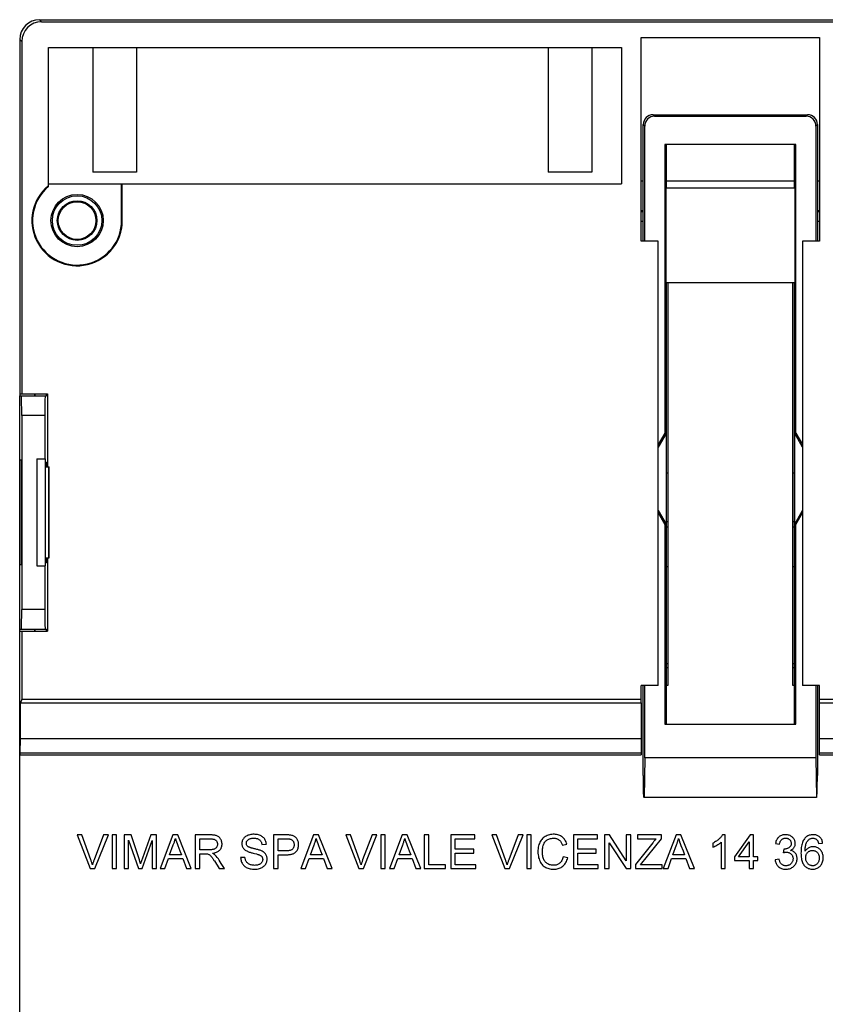
# Model space of a CAD drawing. Units: millimetres. Extents: x 122 to 194, y 43 to 153.
# Drawn here: x 122 to 163, y 103 to 153 of the extents above; entities that cross this region are included whole.
import ezdxf

# ---------------------------------------------------------------- set-up
doc = ezdxf.new("R2010")
doc.units = ezdxf.units.MM
doc.header["$LTSCALE"] = 16.335
doc.layers.get('0').update_dxf_attribs({"linetype": 'CONTINUOUS'})
for name, color, linetype in [('DRAFT', 7, 'CONTINUOUS'), ('RACCORDO', 7, 'CONTINUOUS'), ('SMUSSO', 7, 'CONTINUOUS')]:
    doc.layers.add(name, color=color, linetype=linetype)

msp = doc.modelspace()

# ---------------------------------------------------------------- linework, layer by layer
at = {"color": 7, "linetype": 'CONTINUOUS'}
for p, q in [((153.363, 141.89), (153.363, 152.19)), ((153.363, 152.19), (162.363, 152.19)), ((162.363, 152.19), (162.363, 141.89)), ((123.413, 151.69), (152.363, 151.69)), ((125.663, 151.69), (125.663, 145.39)), ((127.863, 151.69), (127.863, 145.39)), ((148.663, 151.69), (148.663, 145.39)), ((150.863, 151.69), (150.863, 145.39)), ((152.363, 151.69), (152.363, 144.79)), ((127.863, 145.39), (125.663, 145.39)), ((150.863, 145.39), (148.663, 145.39)), ((154.213, 141.89), (153.363, 141.89)), ((154.213, 119.44), (154.213, 141.89)), ((161.513, 141.89), (161.513, 119.44)), ((162.363, 141.89), (161.513, 141.89)), ((154.713, 139.79), (154.713, 119.44)), ((161.013, 119.44), (161.013, 139.79)), ((122.831, 130.89), (122.831, 125.49)), ((122.831, 130.89), (123.244, 130.89)), ((123.244, 130.89), (123.244, 125.49)), ((122.831, 125.49), (123.244, 125.49)), ((154.713, 125.44), (154.627, 125.44)), ((161.099, 125.44), (161.013, 125.44)), ((154.213, 119.44), (153.363, 119.44)), ((154.713, 119.44), (154.627, 119.44)), ((161.099, 119.44), (161.013, 119.44)), ((162.363, 119.44), (161.513, 119.44)), ((124.863, 111.893), (125.518, 110.19)), ((125.105, 111.893), (124.863, 111.893)), ((126.199, 111.893), (125.718, 110.628)), ((125.762, 110.19), (126.441, 111.893)), ((126.441, 111.893), (126.199, 111.893)), ((126.632, 111.893), (126.632, 110.19)), ((126.859, 111.893), (126.632, 111.893)), ((126.859, 110.19), (126.859, 111.893)), ((127.241, 111.893), (127.241, 110.19)), ((127.587, 111.893), (127.241, 111.893)), ((127.468, 110.19), (127.468, 111.635)), ((127.468, 111.635), (127.959, 110.19)), ((128.009, 110.634), (127.587, 111.893)), ((128.152, 110.19), (128.655, 111.615)), ((128.586, 111.893), (128.165, 110.711)), ((128.882, 111.893), (128.586, 111.893)), ((128.655, 111.615), (128.655, 110.19)), ((128.882, 110.19), (128.882, 111.893)), ((129.702, 111.893), (129.055, 110.19)), ((129.948, 111.893), (129.702, 111.893)), ((130.63, 110.19), (129.948, 111.893)), ((130.832, 111.893), (130.832, 110.19)), ((131.584, 111.893), (130.832, 111.893)), ((131.059, 111.14), (131.059, 111.697)), ((131.059, 111.697), (131.593, 111.697)), ((134.785, 111.893), (134.785, 110.19)), ((135.412, 111.893), (134.785, 111.893)), ((135.012, 111.088), (135.012, 111.697)), ((135.012, 111.697), (135.434, 111.697)), ((136.813, 111.893), (136.166, 110.19)), ((137.059, 111.893), (136.813, 111.893)), ((137.741, 110.19), (137.059, 111.893)), ((138.434, 111.893), (139.089, 110.19)), ((138.676, 111.893), (138.434, 111.893)), ((139.77, 111.893), (139.289, 110.628)), ((139.333, 110.19), (140.013, 111.893)), ((140.013, 111.893), (139.77, 111.893)), ((140.203, 111.893), (140.203, 110.19)), ((140.43, 111.893), (140.203, 111.893)), ((140.43, 110.19), (140.43, 111.893)), ((141.292, 111.893), (140.645, 110.19)), ((141.538, 111.893), (141.292, 111.893)), ((142.22, 110.19), (141.538, 111.893)), ((142.402, 111.893), (142.402, 110.19)), ((142.629, 111.893), (142.402, 111.893)), ((142.629, 110.386), (142.629, 111.893)), ((143.743, 111.893), (143.743, 110.19)), ((144.961, 111.893), (143.743, 111.893)), ((143.97, 111.171), (143.97, 111.697)), ((143.97, 111.697), (144.961, 111.697)), ((144.961, 111.697), (144.961, 111.893)), ((145.814, 111.893), (146.468, 110.19)), ((146.055, 111.893), (145.814, 111.893)), ((147.149, 111.893), (146.668, 110.628)), ((146.713, 110.19), (147.392, 111.893)), ((147.392, 111.893), (147.149, 111.893)), ((147.582, 111.893), (147.582, 110.19)), ((147.809, 111.893), (147.582, 111.893)), ((147.809, 110.19), (147.809, 111.893)), ((149.935, 111.893), (149.935, 110.19)), ((151.153, 111.893), (149.935, 111.893)), ((150.162, 111.171), (150.162, 111.697)), ((150.162, 111.697), (151.153, 111.697)), ((151.153, 111.697), (151.153, 111.893)), ((151.514, 111.893), (151.514, 110.19)), ((151.756, 111.893), (151.514, 111.893)), ((151.741, 110.19), (151.741, 111.496)), ((151.741, 111.496), (152.594, 110.19)), ((152.608, 110.587), (151.756, 111.893)), ((152.608, 111.893), (152.608, 110.587)), ((152.835, 111.893), (152.608, 111.893)), ((152.835, 110.19), (152.835, 111.893)), ((153.942, 111.493), (153.073, 110.395)), ((153.176, 111.893), (153.176, 111.697)), ((154.383, 111.893), (153.176, 111.893)), ((153.176, 111.697), (154.12, 111.697)), ((153.33, 110.386), (154.383, 111.697)), ((154.383, 111.697), (154.383, 111.893)), ((155.121, 111.893), (154.474, 110.19)), ((155.367, 111.893), (155.121, 111.893)), ((156.049, 110.19), (155.367, 111.893)), ((156.974, 111.475), (156.974, 111.273)), ((157.397, 111.525), (157.397, 110.19)), ((157.603, 111.904), (157.47, 111.904)), ((157.603, 110.19), (157.603, 111.904)), ((158.862, 111.893), (158.068, 110.789)), ((158.275, 110.789), (158.821, 111.549)), ((158.821, 111.549), (158.821, 110.789)), ((159.028, 111.893), (158.862, 111.893)), ((159.028, 110.789), (159.028, 111.893)), ((160.142, 111.46), (160.349, 111.429)), ((162.32, 111.46), (162.526, 111.48)), ((129.539, 110.892), (129.723, 111.389)), ((130.054, 111.086), (130.13, 110.892)), ((134.197, 111.408), (134.424, 111.419)), ((135.438, 111.088), (135.012, 111.088)), ((136.65, 110.892), (136.834, 111.389)), ((137.165, 111.086), (137.241, 110.892)), ((141.129, 110.892), (141.313, 111.389)), ((141.644, 111.086), (141.72, 110.892)), ((144.899, 111.171), (143.97, 111.171)), ((143.97, 110.386), (143.97, 110.975)), ((143.97, 110.975), (144.899, 110.975)), ((144.899, 110.975), (144.899, 111.171)), ((149.378, 111.373), (149.605, 111.426)), ((151.091, 111.171), (150.162, 111.171)), ((150.162, 110.386), (150.162, 110.975)), ((150.162, 110.975), (151.091, 110.975)), ((151.091, 110.975), (151.091, 111.171)), ((154.958, 110.892), (155.142, 111.389)), ((155.473, 111.086), (155.549, 110.892)), ((160.56, 111.181), (160.536, 110.995)), ((128.037, 110.549), (128.009, 110.634)), ((128.054, 110.494), (128.037, 110.549)), ((128.072, 110.439), (128.054, 110.494)), ((128.122, 110.589), (128.102, 110.529)), ((128.165, 110.711), (128.122, 110.589)), ((129.295, 110.19), (129.474, 110.706)), ((129.474, 110.706), (130.199, 110.706)), ((130.13, 110.892), (129.539, 110.892)), ((130.199, 110.706), (130.389, 110.19)), ((131.059, 110.19), (131.059, 110.944)), ((131.059, 110.944), (131.318, 110.944)), ((131.798, 110.577), (132.042, 110.19)), ((132.148, 110.448), (132.048, 110.61)), ((133.34, 110.758), (133.124, 110.748)), ((135.012, 110.19), (135.012, 110.892)), ((135.012, 110.892), (135.436, 110.892)), ((136.405, 110.19), (136.585, 110.706)), ((136.585, 110.706), (137.309, 110.706)), ((137.241, 110.892), (136.65, 110.892)), ((137.309, 110.706), (137.499, 110.19)), ((140.884, 110.19), (141.064, 110.706)), ((141.064, 110.706), (141.788, 110.706)), ((141.72, 110.892), (141.129, 110.892)), ((141.788, 110.706), (141.978, 110.19)), ((149.646, 110.731), (149.419, 110.788)), ((154.714, 110.19), (154.893, 110.706)), ((154.893, 110.706), (155.618, 110.706)), ((155.549, 110.892), (154.958, 110.892)), ((155.618, 110.706), (155.808, 110.19)), ((158.068, 110.789), (158.068, 110.593)), ((158.068, 110.593), (158.821, 110.593)), ((158.821, 110.789), (158.275, 110.789)), ((158.821, 110.593), (158.821, 110.19)), ((159.255, 110.789), (159.028, 110.789)), ((159.028, 110.19), (159.028, 110.593)), ((159.028, 110.593), (159.255, 110.593)), ((159.255, 110.593), (159.255, 110.789)), ((160.328, 110.665), (160.122, 110.634)), ((125.518, 110.19), (125.762, 110.19)), ((126.632, 110.19), (126.859, 110.19)), ((127.241, 110.19), (127.468, 110.19)), ((127.959, 110.19), (128.152, 110.19)), ((128.655, 110.19), (128.882, 110.19)), ((129.055, 110.19), (129.295, 110.19)), ((130.389, 110.19), (130.63, 110.19)), ((130.832, 110.19), (131.059, 110.19)), ((132.042, 110.19), (132.309, 110.19)), ((132.309, 110.19), (132.148, 110.448)), ((134.785, 110.19), (135.012, 110.19)), ((136.166, 110.19), (136.405, 110.19)), ((137.499, 110.19), (137.741, 110.19)), ((139.089, 110.19), (139.333, 110.19)), ((140.203, 110.19), (140.43, 110.19)), ((140.645, 110.19), (140.884, 110.19)), ((141.978, 110.19), (142.22, 110.19)), ((142.402, 110.19), (143.475, 110.19)), ((143.475, 110.386), (142.629, 110.386)), ((143.475, 110.19), (143.475, 110.386)), ((143.743, 110.19), (145.002, 110.19)), ((145.002, 110.386), (143.97, 110.386)), ((145.002, 110.19), (145.002, 110.386)), ((146.468, 110.19), (146.713, 110.19)), ((147.582, 110.19), (147.809, 110.19)), ((149.935, 110.19), (151.194, 110.19)), ((151.194, 110.386), (150.162, 110.386)), ((151.194, 110.19), (151.194, 110.386)), ((151.514, 110.19), (151.741, 110.19)), ((152.594, 110.19), (152.835, 110.19)), ((153.073, 110.395), (153.073, 110.19)), ((153.073, 110.19), (154.425, 110.19)), ((154.425, 110.386), (153.33, 110.386)), ((154.425, 110.19), (154.425, 110.386)), ((154.474, 110.19), (154.714, 110.19)), ((155.808, 110.19), (156.049, 110.19)), ((157.397, 110.19), (157.603, 110.19)), ((158.821, 110.19), (159.028, 110.19))]:
    msp.add_line(p, q, dxfattribs=at)
for points in [[(125.636, 110.381), (125.628, 110.412), (125.619, 110.442), (125.609, 110.472), (125.6, 110.503), (125.59, 110.534), (125.58, 110.565), (125.569, 110.596), (125.558, 110.628), (125.105, 111.893)], [(129.723, 111.389), (129.737, 111.424), (129.751, 111.46), (129.763, 111.496), (129.776, 111.532), (129.787, 111.569), (129.798, 111.606), (129.808, 111.643), (129.818, 111.68), (129.826, 111.718)], [(129.826, 111.718), (129.853, 111.632), (129.881, 111.545), (129.912, 111.456), (129.945, 111.366), (130.054, 111.086)], [(131.593, 111.697), (131.628, 111.697), (131.662, 111.694), (131.694, 111.691), (131.725, 111.685), (131.754, 111.678), (131.782, 111.67), (131.807, 111.659), (131.83, 111.648), (131.851, 111.635), (131.87, 111.62), (131.888, 111.603), (131.903, 111.586), (131.917, 111.566), (131.929, 111.545), (131.939, 111.523), (131.947, 111.5), (131.953, 111.475), (131.956, 111.45), (131.957, 111.424), (131.956, 111.397), (131.952, 111.37), (131.945, 111.345), (131.936, 111.319), (131.926, 111.296), (131.913, 111.274), (131.899, 111.254), (131.882, 111.236), (131.864, 111.219), (131.844, 111.204), (131.822, 111.191), (131.797, 111.179), (131.77, 111.168), (131.742, 111.16), (131.712, 111.153), (131.68, 111.148), (131.646, 111.144), (131.612, 111.141), (131.576, 111.14), (131.059, 111.14)], [(131.709, 110.964), (131.761, 110.973), (131.811, 110.984), (131.857, 110.998), (131.901, 111.014), (131.942, 111.032), (131.979, 111.052), (132.012, 111.074), (132.043, 111.098), (132.07, 111.124), (132.094, 111.152), (132.115, 111.181), (132.133, 111.213), (132.149, 111.246), (132.163, 111.282), (132.173, 111.319), (132.18, 111.36), (132.184, 111.402), (132.184, 111.445), (132.181, 111.487), (132.174, 111.53), (132.164, 111.571), (132.151, 111.611), (132.134, 111.648), (132.115, 111.683), (132.095, 111.715), (132.071, 111.745), (132.046, 111.771), (132.02, 111.794), (131.992, 111.814), (131.961, 111.832), (131.928, 111.847), (131.892, 111.859), (131.854, 111.869), (131.813, 111.877), (131.771, 111.883), (131.726, 111.888), (131.681, 111.891), (131.633, 111.893), (131.584, 111.893)], [(134.424, 111.419), (134.42, 111.466), (134.412, 111.511), (134.401, 111.555), (134.387, 111.596), (134.369, 111.636), (134.348, 111.674), (134.324, 111.708), (134.298, 111.739), (134.269, 111.769), (134.237, 111.795), (134.202, 111.82), (134.164, 111.842), (134.122, 111.862), (134.076, 111.88), (134.027, 111.895), (133.975, 111.906), (133.92, 111.916), (133.863, 111.921), (133.804, 111.924), (133.744, 111.923), (133.687, 111.919), (133.633, 111.912), (133.582, 111.901), (133.534, 111.888), (133.489, 111.873), (133.447, 111.855), (133.408, 111.834), (133.372, 111.812), (133.34, 111.787), (133.311, 111.76), (133.285, 111.731), (133.261, 111.699), (133.241, 111.666), (133.223, 111.63), (133.209, 111.592), (133.198, 111.553), (133.19, 111.514), (133.186, 111.475), (133.186, 111.437), (133.189, 111.4)], [(133.477, 111.318), (133.462, 111.333), (133.45, 111.349), (133.439, 111.366), (133.429, 111.384), (133.422, 111.403), (133.417, 111.424), (133.414, 111.445), (133.413, 111.468), (133.413, 111.49), (133.417, 111.512), (133.422, 111.534), (133.429, 111.556), (133.439, 111.576), (133.45, 111.595), (133.464, 111.614), (133.48, 111.631), (133.498, 111.648), (133.519, 111.664), (133.542, 111.678), (133.567, 111.69), (133.594, 111.701), (133.624, 111.71), (133.655, 111.717), (133.687, 111.722), (133.721, 111.726), (133.757, 111.728), (133.793, 111.728)], [(133.793, 111.728), (133.832, 111.727), (133.869, 111.725), (133.905, 111.72), (133.939, 111.714), (133.971, 111.705), (134.001, 111.695), (134.028, 111.683), (134.052, 111.669), (134.075, 111.653), (134.095, 111.635), (134.114, 111.616), (134.13, 111.593), (134.146, 111.568), (134.16, 111.541), (134.173, 111.511), (134.183, 111.479), (134.191, 111.445), (134.197, 111.408)], [(135.665, 111.877), (135.64, 111.881), (135.613, 111.884), (135.586, 111.887), (135.559, 111.889), (135.531, 111.891), (135.502, 111.892), (135.473, 111.893), (135.443, 111.893), (135.412, 111.893)], [(135.434, 111.697), (135.459, 111.697), (135.484, 111.697), (135.508, 111.696), (135.532, 111.695), (135.554, 111.694), (135.576, 111.692), (135.597, 111.689), (135.618, 111.686), (135.637, 111.682)], [(135.637, 111.682), (135.66, 111.674), (135.682, 111.664), (135.703, 111.652), (135.724, 111.636), (135.744, 111.619), (135.762, 111.599), (135.777, 111.578), (135.791, 111.555), (135.803, 111.531), (135.812, 111.504), (135.82, 111.475), (135.825, 111.445), (135.827, 111.413), (135.827, 111.38), (135.825, 111.349), (135.82, 111.319), (135.813, 111.29), (135.803, 111.263), (135.792, 111.238), (135.779, 111.216), (135.764, 111.196), (135.747, 111.178), (135.729, 111.162), (135.709, 111.147), (135.686, 111.134), (135.661, 111.123), (135.634, 111.113), (135.605, 111.105), (135.574, 111.099), (135.542, 111.094), (135.509, 111.09), (135.474, 111.089), (135.438, 111.088)], [(135.92, 111.041), (135.948, 111.074), (135.972, 111.108), (135.993, 111.144), (136.011, 111.181), (136.026, 111.22), (136.038, 111.261), (136.046, 111.303), (136.052, 111.348), (136.054, 111.393), (136.054, 111.437), (136.049, 111.482), (136.042, 111.524), (136.032, 111.564), (136.018, 111.602), (136.003, 111.638), (135.985, 111.671), (135.965, 111.703), (135.944, 111.731), (135.921, 111.756), (135.896, 111.779), (135.87, 111.799), (135.841, 111.817), (135.811, 111.833), (135.778, 111.847), (135.743, 111.859), (135.705, 111.869), (135.665, 111.877)], [(136.834, 111.389), (136.848, 111.424), (136.861, 111.46), (136.874, 111.496), (136.886, 111.532), (136.898, 111.569), (136.909, 111.606), (136.919, 111.643), (136.928, 111.68), (136.937, 111.718)], [(136.937, 111.718), (136.963, 111.632), (136.992, 111.545), (137.022, 111.456), (137.056, 111.366), (137.165, 111.086)], [(139.207, 110.381), (139.199, 110.412), (139.19, 110.442), (139.181, 110.472), (139.171, 110.503), (139.161, 110.534), (139.151, 110.565), (139.14, 110.596), (139.129, 110.628), (138.676, 111.893)], [(141.313, 111.389), (141.327, 111.424), (141.34, 111.46), (141.353, 111.496), (141.365, 111.532), (141.377, 111.569), (141.388, 111.606), (141.398, 111.643), (141.407, 111.68), (141.416, 111.718)], [(141.416, 111.718), (141.442, 111.632), (141.471, 111.545), (141.502, 111.456), (141.535, 111.366), (141.644, 111.086)], [(146.586, 110.381), (146.578, 110.412), (146.569, 110.442), (146.56, 110.472), (146.55, 110.503), (146.54, 110.534), (146.53, 110.565), (146.519, 110.596), (146.508, 110.628), (146.055, 111.893)], [(149.605, 111.426), (149.586, 111.483), (149.564, 111.536), (149.538, 111.587), (149.51, 111.635), (149.478, 111.679), (149.444, 111.719), (149.409, 111.756), (149.371, 111.788), (149.331, 111.817), (149.289, 111.843), (149.244, 111.865), (149.196, 111.883), (149.144, 111.899), (149.089, 111.911), (149.032, 111.919), (148.972, 111.924), (148.909, 111.924), (148.847, 111.92), (148.785, 111.911), (148.723, 111.898), (148.664, 111.881), (148.608, 111.86), (148.554, 111.835), (148.504, 111.807), (148.457, 111.776), (148.413, 111.742), (148.373, 111.704), (148.335, 111.664), (148.301, 111.62), (148.27, 111.573), (148.241, 111.521), (148.215, 111.464), (148.192, 111.404), (148.173, 111.339), (148.158, 111.27), (148.147, 111.198), (148.141, 111.121), (148.14, 111.041), (148.143, 110.963), (148.151, 110.887), (148.164, 110.812), (148.18, 110.741), (148.2, 110.676)], [(148.395, 111.299), (148.409, 111.351), (148.426, 111.398), (148.445, 111.443), (148.466, 111.484), (148.49, 111.521), (148.516, 111.555), (148.545, 111.586), (148.576, 111.614), (148.609, 111.639), (148.646, 111.66), (148.686, 111.68), (148.728, 111.697), (148.774, 111.71), (148.823, 111.719), (148.874, 111.725), (148.928, 111.728)], [(148.928, 111.728), (148.968, 111.726), (149.007, 111.722), (149.044, 111.716), (149.079, 111.707), (149.112, 111.696), (149.142, 111.683), (149.17, 111.669), (149.196, 111.653), (149.219, 111.635), (149.242, 111.615), (149.262, 111.593), (149.282, 111.569), (149.301, 111.541), (149.319, 111.512), (149.336, 111.48), (149.351, 111.447), (149.365, 111.411), (149.378, 111.373)], [(154.12, 111.697), (154.1, 111.676), (154.08, 111.655), (154.06, 111.633), (154.04, 111.61), (154.021, 111.588), (154.001, 111.565), (153.982, 111.541), (153.962, 111.517), (153.942, 111.493)], [(155.142, 111.389), (155.156, 111.424), (155.17, 111.46), (155.182, 111.496), (155.195, 111.532), (155.206, 111.569), (155.217, 111.606), (155.227, 111.643), (155.237, 111.68), (155.245, 111.718)], [(155.245, 111.718), (155.272, 111.632), (155.3, 111.545), (155.331, 111.456), (155.364, 111.366), (155.473, 111.086)], [(157.47, 111.904), (157.454, 111.873), (157.434, 111.843), (157.413, 111.812), (157.389, 111.782), (157.362, 111.752), (157.334, 111.723), (157.303, 111.693), (157.27, 111.664), (157.235, 111.635), (157.198, 111.607), (157.158, 111.579), (157.116, 111.552), (157.071, 111.525), (157.024, 111.5), (156.974, 111.475)], [(156.974, 111.273), (157.03, 111.296), (157.084, 111.321), (157.135, 111.347), (157.186, 111.374), (157.234, 111.403), (157.279, 111.433), (157.322, 111.463), (157.361, 111.494), (157.397, 111.525)], [(160.404, 111.848), (160.369, 111.828), (160.337, 111.806), (160.307, 111.781), (160.279, 111.753), (160.253, 111.721), (160.229, 111.686), (160.206, 111.647), (160.186, 111.605), (160.169, 111.56), (160.154, 111.511), (160.142, 111.46)], [(160.349, 111.429), (160.355, 111.463), (160.364, 111.496), (160.373, 111.527), (160.385, 111.555), (160.399, 111.582), (160.413, 111.606), (160.43, 111.628), (160.447, 111.647), (160.466, 111.665), (160.487, 111.68), (160.51, 111.694), (160.534, 111.705), (160.559, 111.714), (160.587, 111.721), (160.615, 111.726), (160.645, 111.728), (160.675, 111.728), (160.704, 111.725), (160.731, 111.721), (160.757, 111.714), (160.781, 111.705), (160.804, 111.693), (160.826, 111.68), (160.846, 111.665), (160.864, 111.648), (160.881, 111.629), (160.896, 111.609), (160.908, 111.588), (160.918, 111.565), (160.926, 111.542), (160.932, 111.517), (160.936, 111.49), (160.937, 111.463)], [(160.909, 111.113), (160.945, 111.132), (160.978, 111.152), (161.007, 111.174), (161.033, 111.197), (161.056, 111.221), (161.077, 111.246), (161.094, 111.274), (161.109, 111.302), (161.121, 111.332), (161.131, 111.365), (161.138, 111.398), (161.142, 111.433), (161.143, 111.469), (161.141, 111.505), (161.135, 111.541), (161.126, 111.578), (161.114, 111.614), (161.099, 111.648), (161.081, 111.681), (161.06, 111.713), (161.036, 111.742), (161.01, 111.769), (160.982, 111.793), (160.951, 111.816), (160.916, 111.837), (160.879, 111.856), (160.839, 111.872), (160.797, 111.885), (160.751, 111.895), (160.705, 111.901), (160.658, 111.903), (160.61, 111.902), (160.564, 111.898), (160.521, 111.89), (160.479, 111.879), (160.44, 111.865), (160.404, 111.848)], [(160.937, 111.463), (160.936, 111.435), (160.933, 111.408), (160.928, 111.384), (160.921, 111.361), (160.912, 111.34), (160.901, 111.32), (160.887, 111.301), (160.872, 111.283), (160.854, 111.266), (160.833, 111.25), (160.811, 111.235), (160.786, 111.221), (160.759, 111.209), (160.73, 111.199), (160.699, 111.191), (160.666, 111.185), (160.631, 111.181), (160.594, 111.179)], [(162.526, 111.48), (162.518, 111.528), (162.507, 111.573), (162.494, 111.615), (162.477, 111.653), (162.457, 111.689), (162.435, 111.723), (162.411, 111.753), (162.384, 111.781), (162.355, 111.805), (162.324, 111.828), (162.291, 111.847), (162.255, 111.864), (162.217, 111.878), (162.177, 111.889), (162.135, 111.897), (162.089, 111.902), (162.041, 111.904), (161.993, 111.902), (161.945, 111.896), (161.898, 111.887), (161.853, 111.875), (161.811, 111.859), (161.772, 111.84), (161.735, 111.818), (161.699, 111.792), (161.666, 111.763), (161.634, 111.73), (161.604, 111.693), (161.575, 111.652), (161.549, 111.607), (161.526, 111.558), (161.505, 111.505), (161.487, 111.448), (161.471, 111.388), (161.459, 111.325), (161.448, 111.258), (161.441, 111.188), (161.436, 111.115), (161.433, 111.043), (161.432, 110.972), (161.434, 110.901), (161.438, 110.833), (161.444, 110.769), (161.452, 110.709)], [(161.639, 111.069), (161.64, 111.125), (161.642, 111.18), (161.647, 111.233), (161.653, 111.284), (161.661, 111.332), (161.672, 111.379), (161.684, 111.422), (161.699, 111.464), (161.716, 111.502), (161.735, 111.538), (161.755, 111.571), (161.777, 111.6), (161.8, 111.627), (161.824, 111.651), (161.849, 111.672)], [(161.849, 111.672), (161.873, 111.687), (161.898, 111.7), (161.924, 111.711), (161.951, 111.719), (161.979, 111.724), (162.006, 111.727), (162.034, 111.728), (162.062, 111.727), (162.089, 111.723), (162.114, 111.717), (162.138, 111.708), (162.161, 111.698), (162.182, 111.687), (162.202, 111.674), (162.22, 111.659), (162.236, 111.643), (162.25, 111.626), (162.264, 111.608), (162.276, 111.587), (162.287, 111.564), (162.297, 111.54), (162.305, 111.515), (162.313, 111.488), (162.32, 111.46)], [(131.839, 110.877), (131.827, 110.888), (131.815, 110.898), (131.801, 110.908), (131.788, 110.918), (131.773, 110.928), (131.758, 110.937), (131.742, 110.947), (131.726, 110.956), (131.709, 110.964)], [(133.189, 111.4), (133.195, 111.363), (133.204, 111.329), (133.217, 111.295), (133.232, 111.264), (133.251, 111.234), (133.273, 111.205), (133.298, 111.177), (133.326, 111.151), (133.358, 111.126), (133.393, 111.103), (133.432, 111.081)], [(133.432, 111.081), (133.463, 111.067), (133.495, 111.053), (133.528, 111.04), (133.563, 111.028), (133.599, 111.016), (133.637, 111.005), (133.675, 110.994), (133.715, 110.984), (133.756, 110.974)], [(133.807, 111.195), (133.78, 111.202), (133.753, 111.209), (133.727, 111.216), (133.701, 111.223), (133.677, 111.23), (133.653, 111.237), (133.629, 111.244), (133.607, 111.252), (133.585, 111.26), (133.564, 111.268), (133.543, 111.276), (133.524, 111.285), (133.507, 111.295), (133.491, 111.306), (133.477, 111.318)], [(133.756, 110.974), (133.826, 110.956), (133.927, 110.93)], [(134.176, 111.086), (134.141, 111.1), (134.104, 111.114), (134.066, 111.127), (134.026, 111.139), (133.985, 111.151), (133.942, 111.162), (133.899, 111.174), (133.854, 111.185), (133.807, 111.195)], [(133.842, 110.159), (133.905, 110.162), (133.964, 110.168), (134.02, 110.178), (134.073, 110.191), (134.122, 110.208), (134.168, 110.227), (134.21, 110.248), (134.249, 110.272), (134.284, 110.298), (134.316, 110.326), (134.344, 110.355), (134.37, 110.387), (134.393, 110.421), (134.413, 110.458), (134.43, 110.496), (134.444, 110.535), (134.455, 110.576), (134.462, 110.616), (134.465, 110.657), (134.465, 110.697), (134.461, 110.736), (134.454, 110.773), (134.444, 110.81), (134.431, 110.844), (134.416, 110.877), (134.397, 110.909), (134.375, 110.938), (134.35, 110.967), (134.322, 110.993), (134.291, 111.019), (134.256, 111.043), (134.218, 111.065), (134.176, 111.086)], [(135.436, 110.892), (135.478, 110.893), (135.52, 110.894), (135.56, 110.897), (135.6, 110.902), (135.638, 110.908), (135.675, 110.915), (135.711, 110.924), (135.745, 110.934), (135.777, 110.945), (135.806, 110.958), (135.834, 110.973), (135.859, 110.988), (135.882, 111.005), (135.902, 111.022), (135.92, 111.041)], [(149.419, 110.788), (149.405, 110.734), (149.388, 110.685), (149.369, 110.638), (149.347, 110.596), (149.323, 110.556), (149.296, 110.521), (149.268, 110.49), (149.239, 110.463), (149.207, 110.439), (149.173, 110.417), (149.137, 110.399), (149.099, 110.384), (149.058, 110.372), (149.014, 110.363), (148.968, 110.357), (148.92, 110.356), (148.871, 110.358), (148.822, 110.364), (148.775, 110.374), (148.729, 110.388), (148.686, 110.405), (148.646, 110.425), (148.608, 110.448), (148.574, 110.474), (148.543, 110.502), (148.515, 110.532), (148.489, 110.566), (148.466, 110.603), (148.445, 110.643), (148.427, 110.686), (148.411, 110.732), (148.397, 110.781), (148.386, 110.833), (148.377, 110.888), (148.371, 110.945), (148.367, 111.004), (148.367, 111.066), (148.369, 111.128), (148.375, 111.188), (148.383, 111.245), (148.395, 111.299)], [(160.536, 110.995), (160.554, 111), (160.572, 111.004), (160.589, 111.007), (160.606, 111.011), (160.623, 111.013), (160.64, 111.016), (160.656, 111.017), (160.672, 111.018), (160.688, 111.019)], [(160.594, 111.179), (160.591, 111.179), (160.587, 111.179), (160.583, 111.179), (160.579, 111.179), (160.576, 111.18), (160.572, 111.18), (160.568, 111.18), (160.564, 111.181), (160.56, 111.181)], [(160.688, 111.019), (160.724, 111.017), (160.758, 111.013), (160.791, 111.006), (160.821, 110.996), (160.85, 110.984), (160.877, 110.969), (160.903, 110.952), (160.926, 110.932), (160.948, 110.911), (160.967, 110.888), (160.983, 110.863), (160.998, 110.838), (161.009, 110.81), (161.018, 110.781), (161.025, 110.751), (161.029, 110.718), (161.03, 110.684), (161.028, 110.65), (161.023, 110.617), (161.016, 110.585), (161.006, 110.555), (160.993, 110.526), (160.977, 110.498), (160.96, 110.472), (160.939, 110.448), (160.916, 110.425), (160.891, 110.405), (160.866, 110.387), (160.838, 110.372), (160.809, 110.359), (160.778, 110.349), (160.745, 110.341), (160.712, 110.337), (160.678, 110.335), (160.644, 110.336)], [(161.23, 110.776), (161.222, 110.816), (161.211, 110.854), (161.197, 110.888), (161.181, 110.92), (161.162, 110.95), (161.14, 110.978), (161.115, 111.004), (161.086, 111.028), (161.055, 111.051), (161.022, 111.071), (160.986, 111.087), (160.949, 111.101), (160.909, 111.113)], [(162.549, 110.851), (162.54, 110.9), (162.527, 110.945), (162.511, 110.987), (162.492, 111.027), (162.469, 111.066), (162.443, 111.102), (162.414, 111.136), (162.383, 111.167), (162.348, 111.196), (162.313, 111.221), (162.276, 111.242), (162.239, 111.26), (162.2, 111.273), (162.16, 111.284), (162.118, 111.291), (162.075, 111.294), (162.031, 111.294), (161.987, 111.29), (161.945, 111.283), (161.904, 111.272), (161.865, 111.258), (161.828, 111.241), (161.792, 111.221), (161.758, 111.197), (161.725, 111.17), (161.695, 111.139), (161.666, 111.106), (161.639, 111.069)], [(161.67, 110.742), (161.671, 110.778), (161.675, 110.812), (161.681, 110.845), (161.689, 110.876), (161.701, 110.905), (161.714, 110.933), (161.731, 110.96), (161.75, 110.985), (161.771, 111.009), (161.794, 111.03), (161.819, 111.049), (161.845, 111.066), (161.872, 111.079), (161.9, 111.091), (161.93, 111.099), (161.961, 111.105), (161.994, 111.108), (162.026, 111.109), (162.058, 111.107), (162.089, 111.102), (162.118, 111.095), (162.146, 111.085), (162.172, 111.074), (162.197, 111.059), (162.22, 111.043), (162.242, 111.024), (162.262, 111.002), (162.281, 110.979), (162.298, 110.953), (162.312, 110.925), (162.325, 110.895), (162.335, 110.862), (162.343, 110.827), (162.348, 110.79), (162.35, 110.751), (162.35, 110.71)], [(125.718, 110.628), (125.706, 110.597), (125.695, 110.566), (125.684, 110.535), (125.674, 110.504), (125.664, 110.473), (125.654, 110.442), (125.645, 110.412), (125.636, 110.381)], [(128.102, 110.529), (128.091, 110.498), (128.072, 110.439)], [(131.318, 110.944), (131.355, 110.945), (131.389, 110.943), (131.422, 110.939), (131.453, 110.932), (131.483, 110.923), (131.51, 110.911), (131.535, 110.897), (131.558, 110.882), (131.58, 110.864), (131.601, 110.845), (131.62, 110.823), (131.64, 110.801), (131.659, 110.777), (131.679, 110.751), (131.698, 110.724), (131.718, 110.697), (131.738, 110.668), (131.758, 110.639), (131.778, 110.608), (131.798, 110.577)], [(132.048, 110.61), (131.998, 110.684), (131.946, 110.753), (131.893, 110.818), (131.839, 110.877)], [(133.124, 110.748), (133.127, 110.696), (133.134, 110.646), (133.144, 110.599), (133.158, 110.554), (133.176, 110.511), (133.196, 110.47), (133.219, 110.431), (133.245, 110.394), (133.273, 110.36), (133.304, 110.329), (133.337, 110.301), (133.373, 110.275), (133.412, 110.251), (133.455, 110.23), (133.5, 110.211), (133.55, 110.195), (133.603, 110.182), (133.658, 110.172), (133.717, 110.165), (133.778, 110.161), (133.842, 110.159)], [(133.582, 110.404), (133.548, 110.42), (133.517, 110.438), (133.489, 110.458), (133.463, 110.479), (133.441, 110.501), (133.421, 110.525), (133.403, 110.552), (133.388, 110.58), (133.374, 110.611), (133.363, 110.645), (133.353, 110.68), (133.346, 110.718), (133.34, 110.758)], [(134.051, 110.89), (134.077, 110.879), (134.101, 110.868), (134.123, 110.855), (134.143, 110.842), (134.161, 110.828), (134.177, 110.812), (134.192, 110.796), (134.204, 110.777), (134.215, 110.758), (134.224, 110.736), (134.231, 110.713), (134.236, 110.689), (134.238, 110.663), (134.238, 110.637), (134.235, 110.611), (134.229, 110.586), (134.221, 110.56), (134.211, 110.536), (134.199, 110.514), (134.184, 110.493), (134.167, 110.473), (134.147, 110.454), (134.125, 110.437), (134.101, 110.421), (134.074, 110.406), (134.044, 110.393), (134.013, 110.382), (133.98, 110.372), (133.945, 110.365), (133.908, 110.36), (133.869, 110.357), (133.828, 110.355), (133.786, 110.357), (133.743, 110.361), (133.7, 110.368), (133.658, 110.377), (133.619, 110.389), (133.582, 110.404)], [(133.927, 110.93), (133.96, 110.921), (133.991, 110.911), (134.021, 110.901), (134.051, 110.89)], [(139.289, 110.628), (139.278, 110.597), (139.266, 110.566), (139.256, 110.535), (139.245, 110.504), (139.235, 110.473), (139.226, 110.442), (139.216, 110.412), (139.207, 110.381)], [(146.668, 110.628), (146.657, 110.597), (146.646, 110.566), (146.635, 110.535), (146.624, 110.504), (146.614, 110.473), (146.605, 110.442), (146.595, 110.412), (146.586, 110.381)], [(148.2, 110.676), (148.223, 110.614), (148.248, 110.556), (148.277, 110.503), (148.307, 110.454), (148.34, 110.41), (148.375, 110.369), (148.412, 110.333), (148.451, 110.301), (148.492, 110.272), (148.536, 110.247), (148.584, 110.224), (148.635, 110.205), (148.69, 110.189), (148.747, 110.176), (148.809, 110.167), (148.873, 110.162), (148.941, 110.159)], [(148.941, 110.159), (149.003, 110.162), (149.061, 110.168), (149.117, 110.177), (149.17, 110.191), (149.219, 110.208), (149.266, 110.228), (149.31, 110.251), (149.353, 110.277), (149.393, 110.307), (149.43, 110.34), (149.466, 110.376), (149.499, 110.416), (149.53, 110.459), (149.559, 110.506), (149.585, 110.556), (149.608, 110.611), (149.629, 110.669), (149.646, 110.731)], [(160.122, 110.634), (160.129, 110.585), (160.139, 110.538), (160.153, 110.494), (160.17, 110.453), (160.19, 110.414), (160.213, 110.378), (160.24, 110.343), (160.27, 110.311), (160.302, 110.282), (160.336, 110.255), (160.373, 110.232), (160.412, 110.211), (160.453, 110.194), (160.496, 110.18), (160.541, 110.17), (160.591, 110.163), (160.643, 110.16), (160.696, 110.16), (160.748, 110.165), (160.8, 110.173), (160.849, 110.185), (160.894, 110.2), (160.937, 110.219), (160.978, 110.241), (161.017, 110.267), (161.054, 110.297), (161.088, 110.328), (161.118, 110.362), (161.146, 110.399), (161.17, 110.437), (161.19, 110.475), (161.207, 110.515), (161.219, 110.556), (161.228, 110.6), (161.234, 110.645), (161.236, 110.689), (161.235, 110.733), (161.23, 110.776)], [(160.644, 110.336), (160.611, 110.339), (160.581, 110.345), (160.552, 110.353), (160.525, 110.364), (160.5, 110.377), (160.477, 110.391), (160.455, 110.408), (160.436, 110.427), (160.417, 110.449), (160.401, 110.472), (160.385, 110.499), (160.371, 110.528), (160.358, 110.56), (160.346, 110.593), (160.336, 110.628), (160.328, 110.665)], [(161.452, 110.709), (161.463, 110.651), (161.477, 110.596), (161.492, 110.544), (161.511, 110.495), (161.532, 110.45), (161.556, 110.409), (161.583, 110.37), (161.612, 110.335), (161.645, 110.303), (161.679, 110.273), (161.715, 110.247), (161.754, 110.224), (161.794, 110.204), (161.837, 110.188), (161.881, 110.175), (161.927, 110.166), (161.976, 110.161), (162.025, 110.159), (162.074, 110.161), (162.12, 110.167), (162.164, 110.177), (162.207, 110.19), (162.247, 110.205), (162.284, 110.225), (162.32, 110.247), (162.353, 110.272), (162.385, 110.3), (162.414, 110.331), (162.441, 110.366), (162.466, 110.403), (162.488, 110.444), (162.508, 110.489), (162.526, 110.537), (162.54, 110.587), (162.549, 110.639), (162.555, 110.694), (162.557, 110.747), (162.555, 110.799), (162.549, 110.851)], [(162.35, 110.71), (162.348, 110.67), (162.343, 110.633), (162.336, 110.598), (162.326, 110.565), (162.315, 110.533), (162.301, 110.504), (162.284, 110.477), (162.266, 110.452), (162.246, 110.43), (162.225, 110.409), (162.202, 110.391), (162.178, 110.376), (162.154, 110.363), (162.129, 110.352), (162.102, 110.344), (162.075, 110.339), (162.047, 110.336), (162.018, 110.335), (161.988, 110.337), (161.957, 110.342), (161.928, 110.349), (161.9, 110.358), (161.872, 110.371), (161.846, 110.385), (161.822, 110.401), (161.8, 110.42), (161.779, 110.442), (161.759, 110.466), (161.74, 110.492), (161.724, 110.522), (161.708, 110.553), (161.695, 110.588), (161.684, 110.624), (161.677, 110.661), (161.672, 110.701), (161.67, 110.742)]]:
    msp.add_lwpolyline(points, dxfattribs=at)
at = {"layer": 'DRAFT', "color": 7, "linetype": 'CONTINUOUS'}
for p, q in [((123.413, 144.661), (123.413, 151.69)), ((154.552, 146.79), (154.552, 132.202)), ((161.174, 146.79), (154.552, 146.79)), ((154.627, 146.79), (154.627, 144.59)), ((161.099, 144.59), (161.099, 146.79)), ((161.174, 132.202), (161.174, 146.79)), ((123.413, 144.79), (152.363, 144.79)), ((127.113, 142.94), (127.113, 144.79)), ((127.148, 142.94), (127.148, 144.79)), ((154.601, 144.59), (154.601, 139.79)), ((154.601, 144.59), (161.125, 144.59)), ((161.125, 144.59), (161.125, 139.79)), ((153.363, 143.44), (153.463, 143.44)), ((153.363, 143.389), (153.463, 143.389)), ((162.263, 143.44), (162.363, 143.44)), ((162.263, 143.389), (162.363, 143.389)), ((153.463, 142.89), (153.363, 142.89)), ((162.363, 142.89), (162.263, 142.89)), ((161.125, 139.79), (154.601, 139.79)), ((154.627, 139.79), (154.627, 117.49)), ((161.099, 117.49), (161.099, 139.79)), ((121.963, 134.19), (123.375, 134.19)), ((121.963, 62.29), (121.963, 134.09)), ((122.724, 134.09), (122.724, 134.19)), ((122.742, 134.09), (122.742, 134.19)), ((123.315, 134.09), (123.315, 134.19)), ((123.375, 134.19), (123.375, 130.49)), ((154.552, 132.202), (154.213, 131.615)), ((154.613, 132.185), (154.213, 131.493)), ((154.552, 132.202), (154.613, 132.185)), ((154.613, 132.185), (154.613, 127.595)), ((161.174, 132.202), (161.113, 132.185)), ((161.113, 127.595), (161.113, 132.185)), ((161.513, 131.493), (161.113, 132.185)), ((161.174, 132.202), (161.513, 131.615)), ((121.975, 125.54), (121.975, 130.84)), ((121.975, 130.84), (122.033, 130.84)), ((122.033, 130.84), (122.033, 125.54)), ((123.264, 125.648), (123.264, 130.732)), ((123.264, 130.732), (123.318, 130.723)), ((123.264, 130.728), (123.318, 130.723)), ((123.264, 130.49), (123.452, 130.49)), ((123.318, 130.723), (123.318, 130.49)), ((123.413, 130.49), (123.413, 125.89)), ((123.452, 125.89), (123.452, 130.49)), ((154.627, 130.19), (154.713, 130.19)), ((161.013, 130.19), (161.099, 130.19)), ((154.213, 128.288), (154.613, 127.595)), ((154.213, 128.166), (154.552, 127.579)), ((161.113, 127.595), (161.513, 128.288)), ((161.174, 127.579), (161.513, 128.166)), ((154.552, 127.579), (154.613, 127.595)), ((154.552, 127.579), (154.552, 117.49)), ((154.627, 127.73), (154.713, 127.73)), ((161.013, 127.73), (161.099, 127.73)), ((161.174, 127.579), (161.113, 127.595)), ((161.174, 117.49), (161.174, 127.579)), ((123.264, 125.89), (123.452, 125.89)), ((123.318, 125.89), (123.318, 125.658)), ((123.375, 125.89), (123.375, 122.19)), ((122.033, 125.54), (121.975, 125.54)), ((123.264, 125.653), (123.318, 125.658)), ((123.318, 125.658), (123.264, 125.648)), ((121.963, 122.19), (123.375, 122.19)), ((122.068, 122.19), (122.068, 118.755)), ((122.724, 122.19), (122.724, 122.29)), ((122.742, 122.19), (122.742, 122.29)), ((123.315, 122.19), (123.315, 122.29)), ((153.363, 118.571), (153.363, 119.44)), ((162.363, 118.571), (162.363, 119.44)), ((122.068, 118.755), (122.007, 118.571)), ((122.007, 118.571), (153.363, 118.571)), ((122.068, 118.755), (153.363, 118.755)), ((162.363, 118.755), (193.658, 118.755)), ((162.363, 118.571), (193.72, 118.571)), ((154.552, 117.49), (161.174, 117.49)), ((121.963, 115.94), (153.363, 115.94)), ((162.363, 115.94), (193.763, 115.94)), ((153.538, 115.79), (153.503, 113.79)), ((162.188, 115.79), (153.538, 115.79)), ((162.188, 115.79), (162.223, 113.79)), ((153.486, 113.79), (153.484, 114.09)), ((162.241, 113.79), (162.242, 114.09)), ((162.223, 113.79), (153.503, 113.79))]:
    msp.add_line(p, q, dxfattribs=at)
at = {"layer": 'DRAFT', "color": 250, "linetype": 'CONTINUOUS'}
msp.add_line((127.148, 142.94), (127.113, 142.94), dxfattribs=at)
at = {"layer": 'DRAFT', "color": 7, "linetype": 'CONTINUOUS'}
for radius in [1.32, 1.25, 1, 0.952]:
    msp.add_circle((124.863, 142.94), radius, dxfattribs=at)
for radius, start in [(2.285, 129.3902), (2.25, 130.124)]:
    msp.add_arc((124.863, 142.94), radius, start, 360, dxfattribs=at)
at = {"layer": 'RACCORDO', "color": 250, "linetype": 'CONTINUOUS'}
for p, q in [((123.068, 152.986), (122.963, 153.09)), ((122.068, 151.986), (121.963, 152.091)), ((153.963, 148.29), (154.038, 148.215)), ((161.763, 148.29), (161.688, 148.215)), ((153.463, 147.79), (153.538, 147.715)), ((162.263, 147.79), (162.188, 147.715)), ((123.231, 133.09), (122.064, 133.09)), ((123.231, 123.29), (122.064, 123.29)), ((154.627, 120.559), (154.713, 120.559)), ((161.013, 120.559), (161.099, 120.559)), ((154.627, 120.351), (154.713, 120.351)), ((161.013, 120.351), (161.099, 120.351))]:
    msp.add_line(p, q, dxfattribs=at)
at = {"layer": 'RACCORDO', "color": 7, "linetype": 'CONTINUOUS'}
for p, q in [((122.963, 153.09), (182.311, 153.09)), ((123.068, 152.986), (192.659, 152.986)), ((121.963, 152.091), (121.963, 134.09)), ((122.068, 151.986), (122.068, 134.19)), ((153.963, 148.29), (161.763, 148.29)), ((153.463, 141.89), (153.463, 147.79)), ((154.038, 148.215), (161.688, 148.215)), ((162.263, 147.79), (162.263, 141.89)), ((153.538, 141.89), (153.538, 147.715)), ((162.188, 147.715), (162.188, 141.89)), ((153.363, 144.94), (153.463, 144.94)), ((154.627, 144.94), (161.099, 144.94)), ((162.263, 144.94), (162.363, 144.94)), ((121.963, 134.09), (123.315, 134.09)), ((122.064, 133.09), (122.064, 123.29)), ((123.231, 133.09), (123.231, 130.89)), ((154.627, 127.463), (154.713, 127.463)), ((161.013, 127.463), (161.099, 127.463)), ((123.231, 125.49), (123.231, 123.29)), ((121.963, 122.29), (123.315, 122.29)), ((153.463, 114.89), (153.463, 119.44)), ((153.538, 115.79), (153.538, 119.44)), ((162.188, 119.44), (162.188, 115.79)), ((162.263, 119.44), (162.263, 114.89)), ((153.484, 114.09), (153.484, 114.59)), ((162.242, 114.09), (162.242, 114.59))]:
    msp.add_line(p, q, dxfattribs=at)
for centre, major_axis, ratio, start_param, end_param in [((122.963, 152.09), (0.707, -0.707), 0.999695, 2.356347, 3.926839), ((123.068, 151.986), (-0.707, 0.707), 0.999695, -0.785246, 0.785246), ((153.963, 147.79), (0.354, -0.354), 0.999695, 2.356347, 3.926839), ((161.763, 147.79), (0.354, 0.354), 0.999695, -0.785246, 0.785246), ((154.038, 147.715), (-0.354, 0.354), 0.999695, -0.785246, 0.785246), ((161.688, 147.715), (0.354, 0.354), 0.999695, -0.785246, 0.785246), ((122.047, 133.09), (0, 1), 0.017455, -1.570796, 0), ((123.249, 133.09), (0, 1), 0.017455, 0, 1.570796), ((122.047, 123.29), (0, 1), 0.017455, -3.141593, -1.570796), ((123.249, 123.29), (0, 1), 0.017455, -4.712389, -3.141593), ((153.479, 114.59), (0, 0.3), 0.017455, -1.570796, 0), ((162.248, 114.59), (0, 0.3), 0.017455, 0, 1.570796)]:
    msp.add_ellipse(centre, major_axis=major_axis, ratio=ratio, start_param=start_param, end_param=end_param, dxfattribs=at)
at = {"layer": 'SMUSSO', "color": 7, "linetype": 'CONTINUOUS'}
for p, q in [((122.007, 116.771), (122.007, 118.571)), ((153.363, 118.571), (153.363, 115.94)), ((162.363, 115.94), (162.363, 118.571)), ((121.994, 116.033), (122.007, 116.771)), ((122.007, 116.771), (153.363, 116.771)), ((162.363, 116.771), (193.72, 116.771)), ((121.994, 116.033), (121.963, 115.94)), ((121.994, 116.033), (153.363, 116.033)), ((162.363, 116.033), (193.732, 116.033))]:
    msp.add_line(p, q, dxfattribs=at)

doc.saveas('drawing.dxf')
